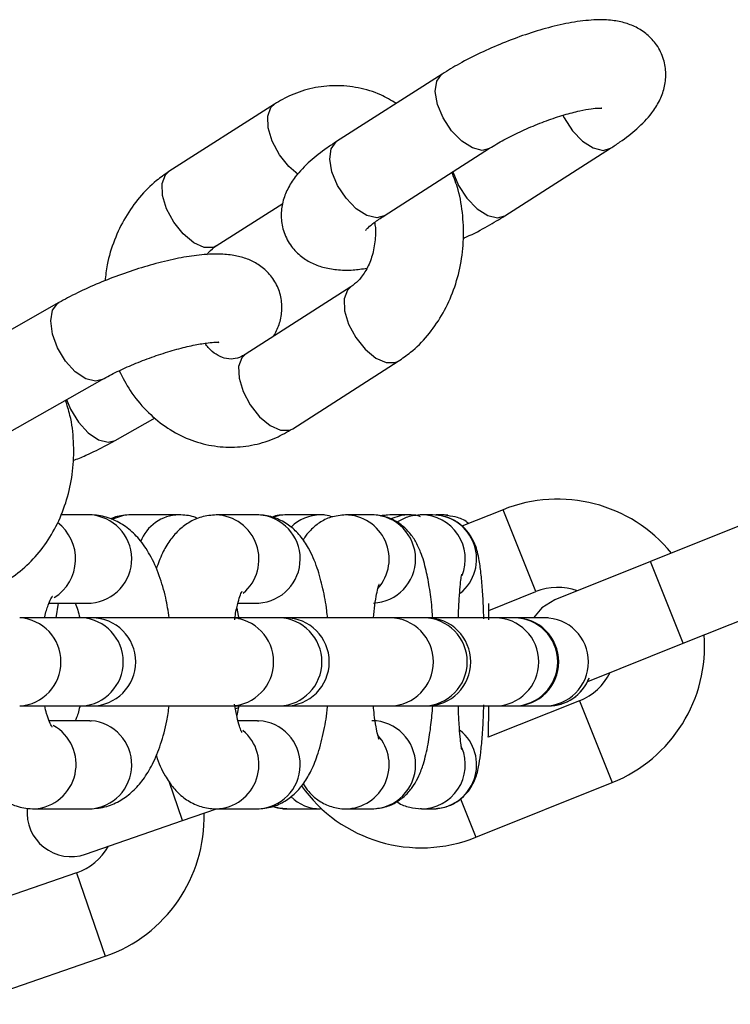
# Model space of a CAD drawing. Units: millimetres. Extents: x 0 to 42, y 0 to 29.8.
# Drawn here: x 20.4 to 20.5, y 9.4 to 9.5 of the extents above; entities that cross this region are included whole.
import ezdxf

# ---------------------------------------------------------------- set-up
doc = ezdxf.new("R2010")
doc.units = ezdxf.units.MM

msp = doc.modelspace()

# ---------------------------------------------------------------- linework, layer by layer
at = {"color": 7, "linetype": 'Continuous', "lineweight": 25}
for p, q in [((20.46132757118794, 9.484777040396912), (20.44695489349129, 9.475591006416181)), ((20.43848358454515, 9.480678103887826), (20.4241109068485, 9.471492069907095)), ((20.45341730821864, 9.46547976535033), (20.46778998591529, 9.474665799331062)), ((20.46987529528283, 9.46547976535033), (20.48424797297948, 9.474665799331062)), ((20.43057332157585, 9.461380828841245), (20.43961629335296, 9.467160478798242)), ((20.44888790518699, 9.45580625457537), (20.43451522749034, 9.446620220594639)), ((20.40914655383916, 9.453672185168868), (20.39443387088887, 9.445349090508218)), ((20.44097764221769, 9.436508979528787), (20.45535031991434, 9.445695013509518)), ((20.40034244764983, 9.43490453591456), (20.41505513060012, 9.44322763057521)), ((20.41680043471402, 9.43490453591456), (20.42225311383735, 9.437989164642783)), ((20.46961924325769, 9.425495872014809), (20.46401108440343, 9.423247992017854)), ((20.5082436004048, 9.425894663906282), (20.4896793407424, 9.418453678542308)), ((20.41336401140174, 9.424789433391782), (20.40943842125636, 9.424789433391782)), ((20.42549254371454, 9.424789433391782), (20.41891495088547, 9.424789433391782)), ((20.43616662950361, 9.424789433391782), (20.43058377462225, 9.424789433391782)), ((20.43639192479358, 9.424784844362728), (20.43616662950361, 9.424789433391782)), ((20.4447748634971, 9.424789433391782), (20.44017415782341, 9.424789433391782)), ((20.44504121888786, 9.424783187715944), (20.4447748634971, 9.424789433391782)), ((20.45177788815934, 9.424789433391782), (20.44819929956728, 9.424789433391782)), ((20.45191427289198, 9.42478783184386), (20.45177788815934, 9.424789433391782)), ((20.45419952451805, 9.424789433391782), (20.45298976568139, 9.424603319155052)), ((20.45677457441172, 9.424789433391782), (20.45419952451805, 9.424789433391782)), ((20.45849591577012, 9.424789433391782), (20.45833222942164, 9.424787186948567)), ((20.46003230414355, 9.424789433391782), (20.45849591577012, 9.424789433391782)), ((20.46136447653751, 9.424789433391782), (20.46084237859335, 9.424789433391782)), ((20.4621042457857, 9.424743622527778), (20.46136447653751, 9.424789433391782)), ((20.4896793407424, 9.418453678542308), (20.47668435897872, 9.413244988787525)), ((20.46767998132858, 9.411790503513274), (20.47408383447608, 9.414357316217368)), ((20.49414393196078, 9.407315122744867), (20.51270819162319, 9.41475610810884)), ((20.40782246491005, 9.41278943339178), (20.41336401140174, 9.41278943339178)), ((20.4090367356202, 9.41278943339178), (20.40871294824015, 9.41078943339178)), ((20.41336401140174, 9.41278943339178), (20.41354120775547, 9.412792482598023)), ((20.4333819497097, 9.412108375098342), (20.4336604105027, 9.410608111235149)), ((20.4335283463688, 9.41278943339178), (20.43616662950361, 9.41278943339178)), ((20.43616662950361, 9.41278943339178), (20.43635028882774, 9.412792482598023)), ((20.41228578354031, 9.41078943339178), (20.40380749572611, 9.41078943339178)), ((20.41360595185718, 9.41078943339178), (20.41228578354031, 9.41078943339178)), ((20.43261025718899, 9.41078943339178), (20.41360595185718, 9.41078943339178)), ((20.43918110482721, 9.41078943339178), (20.43261025718899, 9.41078943339178)), ((20.43995825562424, 9.41078943339178), (20.43918110482721, 9.41078943339178)), ((20.45425935763699, 9.41078943339178), (20.43991760430522, 9.41078943339178)), ((20.45885311247963, 9.41078943339178), (20.45425935763699, 9.41078943339178)), ((20.45922741124782, 9.41078943339178), (20.45885311247963, 9.41078943339178)), ((20.46852531121969, 9.41078943339178), (20.45922741124782, 9.41078943339178)), ((20.47109327832262, 9.41078943339178), (20.46852531121969, 9.41078943339178)), ((20.47120916088472, 9.41078943339178), (20.47109327832262, 9.41078943339178)), ((20.47525689528016, 9.41078943339178), (20.47120916088472, 9.41078943339178)), ((20.47574652860785, 9.41078943339178), (20.47525689528016, 9.41078943339178)), ((20.4811489501971, 9.402106432990083), (20.49414393196078, 9.407315122744867)), ((20.48003662276726, 9.399505908487447), (20.46761499367214, 9.394527031765488)), ((20.40380749572611, 9.398789433391782), (20.41228578354031, 9.398789433391782)), ((20.41228578354031, 9.398789433391782), (20.41360595185718, 9.398789433391782)), ((20.41360595185718, 9.398789433391782), (20.43261025718899, 9.398789433391782)), ((20.43261025718899, 9.398789433391782), (20.43918110482721, 9.398789433391782)), ((20.43358819655009, 9.398526499941593), (20.43319754768239, 9.398391286292886)), ((20.43918110482721, 9.398789433391782), (20.43995825562424, 9.398789433391782)), ((20.43990769161234, 9.398789433391782), (20.45425935763699, 9.398789433391782)), ((20.45425935763699, 9.398789433391782), (20.45885311247963, 9.398789433391782)), ((20.45885311247963, 9.398789433391782), (20.45922741124782, 9.398789433391782)), ((20.45922741124782, 9.398789433391782), (20.46852531121969, 9.398789433391782)), ((20.46852531121969, 9.398789433391782), (20.47109327832262, 9.398789433391782)), ((20.47109327832262, 9.398789433391782), (20.47120916088472, 9.398789433391782)), ((20.47109327832262, 9.398789433391782), (20.47525689528016, 9.398789433391782)), ((20.47525689528016, 9.398789433391782), (20.47577185355326, 9.398789433391782)), ((20.47577185355326, 9.398789433391782), (20.47577649500806, 9.398789433391782)), ((20.41336401140174, 9.396789433391781), (20.40781926518173, 9.396789433391781)), ((20.41336401140174, 9.396789433391781), (20.41354120775547, 9.396786384185539)), ((20.43616662950361, 9.396789433391781), (20.43353596571079, 9.396789433391781)), ((20.43616662950361, 9.396789433391781), (20.43635028882774, 9.396786384185539)), ((20.46593695432324, 9.380926367326028), (20.48450121398564, 9.388367352690004)), ((20.40583606988168, 9.38478943339178), (20.41336401140174, 9.38478943339178)), ((20.42599823287349, 9.383200928032183), (20.43058762030592, 9.38478943339178)), ((20.43058377462225, 9.38478943339178), (20.43616662950361, 9.38478943339178)), ((20.44017415782341, 9.384789433391779), (20.4447748634971, 9.384789433391779)), ((20.44819929956728, 9.38478943339178), (20.45177788815934, 9.38478943339178)), ((20.45849591577012, 9.384789433391779), (20.4583307313173, 9.384791721151228)), ((20.45849591577012, 9.384789433391779), (20.46003230414355, 9.384789433391779)), ((20.41276831311995, 9.378621711580108), (20.42599823287349, 9.383200928032183)), ((20.4115324983626, 9.37607754926502), (20.3926326130004, 9.369535811476343)), ((20.39655765567361, 9.358195880259023), (20.41545754103581, 9.364737618047702))]:
    msp.add_line(p, q, dxfattribs=at)
at = {"color": 8, "linetype": 'Continuous', "lineweight": 25}
for p, q in [((20.47408383447608, 9.414357316217368), (20.46961924325769, 9.425495872014809)), ((20.46084237859335, 9.424789433391782), (20.46051295400504, 9.42478037701004)), ((20.46136447653751, 9.424789433391782), (20.46061714555508, 9.424742677510926)), ((20.49414393196078, 9.407315122744867), (20.4896793407424, 9.418453678542308)), ((20.48003662276726, 9.399505908487447), (20.48450121398564, 9.388367352690004)), ((20.42599823287349, 9.383200928032183), (20.42416031985439, 9.388510884879853)), ((20.46383440852235, 9.38617193686965), (20.46593695432324, 9.380926367326028)), ((20.4115324983626, 9.37607754926502), (20.41545754103581, 9.364737618047702))]:
    msp.add_line(p, q, dxfattribs=at)
at = {"color": 8, "linetype": 'Continuous', "lineweight": 25, "flags": 128}
for points in [[(20.46778776877397, 9.47466438479505), (20.46678827583201, 9.474391737868459), (20.46544761431667, 9.474713157021656), (20.46399974609023, 9.475638646587722), (20.46261930542908, 9.477056578866224), (20.46147279385009, 9.478795930297919), (20.46069849757038, 9.480646909430055), (20.46038980814869, 9.48238626086175), (20.46058395808504, 9.483804193140251), (20.46125753003177, 9.484729682706318), (20.46132888975674, 9.484777882248155)], [(20.44172631437457, 9.471109660430503), (20.44044626737889, 9.472196629804605), (20.43916330010309, 9.47379962475491), (20.43818808039507, 9.475622483354899), (20.43763823414432, 9.47744534195489), (20.43758008092356, 9.479048336905194), (20.43802063486945, 9.480238123357118), (20.43848424402246, 9.480678525158519)], [(20.47774881303395, 9.479151233886853), (20.47793078091428, 9.478795930297919), (20.47907729249328, 9.477056578866224), (20.48045773315442, 9.475638646587722), (20.48190560138085, 9.474713157021654), (20.4832462628962, 9.474391737868459), (20.48424894565522, 9.474666421482627)], [(20.45341730821864, 9.46547976535033), (20.45241559813536, 9.46520570388773), (20.45107493662001, 9.465527123040925), (20.44962706839358, 9.466452612606991), (20.44824662773243, 9.467870544885493), (20.44710011615344, 9.469609896317188), (20.44632581987373, 9.471460875449324), (20.44601713045204, 9.47320022688102), (20.44621128038839, 9.47461815915952), (20.44688485233511, 9.475543648725587), (20.44695489349129, 9.475591006416181)], [(20.43057332157585, 9.461380828841245), (20.43015014744674, 9.461187737223884), (20.4289253333917, 9.461187737223884), (20.42750955973778, 9.46182080937195), (20.42607358968224, 9.463010595823876), (20.42479062240644, 9.46461359077418), (20.42381540269842, 9.466436449374168), (20.42326555644767, 9.468259307974158), (20.42320740322691, 9.469862302924463), (20.4236479571728, 9.471052089376387), (20.4241109068485, 9.471492069907095)], [(20.46278246363099, 9.471465333082968), (20.46278380693792, 9.471460875449322), (20.46355810321763, 9.469609896317188), (20.46470461479662, 9.467870544885493), (20.46608505545777, 9.466452612606991), (20.4675329236842, 9.465527123040925), (20.46887358519955, 9.46520570388773), (20.46987607793373, 9.465480265880446)], [(20.44885341876079, 9.455783595535483), (20.4484249555113, 9.455366274044662), (20.4479844015654, 9.454176487592738), (20.44804255478616, 9.452573492642433), (20.44859240103691, 9.450750634042443), (20.44956762074493, 9.448927775442453), (20.45085058802074, 9.44732478049215), (20.45228655807628, 9.446134994040225), (20.4537023317302, 9.44550192189216), (20.45492714578524, 9.44550192189216), (20.45535137959942, 9.445695691361937)], [(20.41505400352878, 9.44322699354278), (20.41412089972752, 9.442994144994652), (20.41279286897595, 9.4433231677554), (20.41138136958435, 9.444270551036842), (20.41005664921085, 9.445722026433344), (20.40897848868328, 9.447502524590599), (20.40827693007323, 9.44939729115348), (20.40803659170297, 9.451177789310734), (20.40828646192697, 9.452629264707237), (20.40899640270852, 9.45357664798868), (20.40914724451405, 9.453672575678752)], [(20.43451522749034, 9.446620220594639), (20.43405227781465, 9.446180240063931), (20.43361172386875, 9.444990453612007), (20.43366987708951, 9.443387458661704), (20.43421972334026, 9.441564600061712), (20.43519494304828, 9.439741741461722), (20.43647791032409, 9.438138746511418), (20.43791388037963, 9.436948960059494), (20.43932965403355, 9.436315887911428), (20.44055446808859, 9.436315887911428), (20.44097764221769, 9.436508979528787)], [(20.41019639008013, 9.440478998159488), (20.41072379279718, 9.439179429929947), (20.41180195332474, 9.437398931772695), (20.41312667369825, 9.435947456376189), (20.41453817308985, 9.435000073094749), (20.41586620384141, 9.434671050334002), (20.41680091052269, 9.434904805183905)], [(20.41891495088547, 9.424789433391782), (20.41793102018603, 9.424698279909855), (20.41645706757642, 9.424195553646939)], [(20.44017415782341, 9.424789433391782), (20.43916020983693, 9.424698279909855), (20.43835244106183, 9.424489953160112)], [(20.45419952451805, 9.424789433391782), (20.45316630734544, 9.424698279909855), (20.45304298311088, 9.424674997488152)], [(20.4567731071992, 9.424789433209364), (20.4557413572391, 9.424698279909855), (20.45434284403072, 9.424265472906475)], [(20.44017415782341, 9.384789433391779), (20.43916020983693, 9.384880586873708), (20.43839298723757, 9.38507540057621)]]:
    msp.add_lwpolyline(points, dxfattribs=at)
at = {"color": 7, "linetype": 'Continuous', "lineweight": 25, "flags": 128}
msp.add_lwpolyline([(20.47668435897872, 9.413244988787525), (20.4749141776514, 9.412145630169135), (20.47378784067293, 9.41078943339178)], dxfattribs=at)
at = {"color": 7, "linetype": 'Continuous', "lineweight": 25}
for centre, radius, start, end in [((20.47706022862167, 9.406931612352407), 0.0199999999999996, 39.2996597166558, 111.8420565929364), ((20.47706022862167, 9.406931612352407), 0.008000000000000443, 70.43243448365266, 111.8420565929222), ((20.41360595185718, 9.40478943339178), 0.006000000000000227, 270.0000000000008, 90), ((20.43995825562424, 9.40478943339178), 0.006000000000000227, 270.0000000000008, 90), ((20.45922741124782, 9.40478943339178), 0.006000000000000227, 270.0000000000008, 90), ((20.47120916088472, 9.40478943339178), 0.006000000000000227, 270.0000000000008, 90), ((20.47706022862167, 9.406931612352407), 0.02000000000000022, 291.8420565929353, 4.384453469209013), ((20.47577649500806, 9.40478943339178), 0.006000000000000508, 270.0000000000008, 337.7367077728131), ((20.47706022862167, 9.406931612352407), 0.00800000000000062, 291.8420565929467, 333.2516787022009), ((20.45849596895927, 9.399490626988431), 0.02000000000000022, 215.2144196610367, 291.8420565929353), ((20.41080579178335, 9.384291677188767), 0.00600000000000037, 174.4511242718561, 289.09205659295), ((20.40891580324713, 9.383637503409899), 0.020000000000001, 289.092056592943, 1.634453469213243), ((20.40891580324713, 9.383637503409899), 0.008000000000000273, 289.0920565929326, 330.5016787022079)]:
    msp.add_arc(centre, radius, start, end, dxfattribs=at)
at = {"color": 8, "linetype": 'Continuous', "lineweight": 25}
for centre, radius, start, end in [((20.40521055729553, 9.418795888196376), 0.00621483298394616, 302.0643292358296, 52.91309121901356), ((20.41305093554475, 9.418785025222865), 0.006012564673347116, 274.6771639755034, 87.01524357042344), ((20.42556983909465, 9.419129502870081), 0.005660434859946, 90.7650594718379, 159.5557740190091), ((20.43035858850748, 9.418764569865147), 0.006028145330917893, 310.0020445573541, 88.09355641895633), ((20.43599569937469, 9.418789966847593), 0.006007957307109788, 273.3835614222597, 86.21859275215643), ((20.44478661565877, 9.419034608322317), 0.005754837069235898, 90.11700587239677, 134.5165471018174), ((20.44810966496597, 9.418781489923319), 0.006007815166046892, 318.2291513722167, 89.64947098335081), ((20.45171012395685, 9.418789163989205), 0.00600214068630382, 272.4439130728353, 88.05084061828252), ((20.45848424554292, 9.418792627473561), 0.005996817273774783, 337.7436165685149, 89.88849832232934), ((20.46001581747742, 9.41878755277052), 0.006001903264969074, 308.8994215423421, 89.84261366207865), ((20.40341669773595, 9.404789433391782), 0.006012713453102665, 273.7265820924944, 86.27341790750538), ((20.41189498555014, 9.404789433391782), 0.006012713453102665, 273.7265820924944, 86.27341790750538), ((20.43238516146347, 9.404789433391782), 0.006004220855835722, 272.148498255525, 87.85150174447521), ((20.43895600910168, 9.404789433391782), 0.006004220855835856, 272.1484982555588, 87.85150174444134), ((20.45415259328573, 9.404789433391782), 0.006000949810380281, 271.0194168718929, 88.9805831281076), ((20.45874634812837, 9.404789433391782), 0.006000949810380218, 271.019416871859, 88.98058312814149), ((20.46849256884815, 9.404789433391782), 0.006000089337909615, 270.3126635130942, 89.68733648690652), ((20.47106053595108, 9.404789433391782), 0.006000089337909615, 270.3126635130942, 89.68733648690652), ((20.47525558908055, 9.404789433391782), 0.00600000014218001, 270.0124732872522, 89.98752671274858), ((20.47577121745163, 9.404787652432057), 0.005998219074004428, 270.0060761266071, 338.7067565916735), ((20.40543292974627, 9.390833213222628), 0.006056426707456306, 273.7053264761275, 60.84113874634572), ((20.41305093554474, 9.390793841560697), 0.0060125646733473, 272.9847564296112, 85.32283602446365), ((20.43600049815824, 9.390791857870814), 0.006004723078578819, 271.5853919602703, 86.66048194771369), ((20.45171280638225, 9.390789433391781), 0.006000352959427642, 270.6214608195308, 89.37853918047), ((20.43035839483694, 9.390814422763153), 0.006028528216787925, 271.9713906402571, 50.43641428483596), ((20.44810934361748, 9.390797373043322), 0.006008130620039241, 270.5524398518266, 41.90590711713357), ((20.46001581682176, 9.390791311767407), 0.006001901021143811, 270.1573926558301, 51.02489579482306), ((20.4584842175814, 9.39078631700089), 0.005996895018994575, 270.1117673836645, 22.68207019123958), ((20.44478663540671, 9.39054454746979), 0.005755113588987218, 225.3143877042358, 269.9435803836896)]:
    msp.add_arc(centre, radius, start, end, dxfattribs=at)
at = {"color": 7, "linetype": 'Continuous', "lineweight": 25}
for points, knots in [([(20.48424797297948, 9.474665799331062), (20.48468289892823, 9.474951624072338), (20.48599879248689, 9.475816403322751), (20.48796888843237, 9.477368121666316), (20.48971334426131, 9.479163259140629), (20.49092836470114, 9.481031491820119), (20.49162970805619, 9.48283673815276), (20.49187505605358, 9.48479496892275), (20.49156531488218, 9.486852440243247), (20.49065193125551, 9.488738026705567), (20.48928278115142, 9.490214034591403), (20.48772435281126, 9.491209820501336), (20.48603538789743, 9.491828986981773), (20.48413486816554, 9.492151228444484), (20.48181960791423, 9.492179826491078), (20.47903427604346, 9.491845639014882), (20.47588877574855, 9.491142513428159), (20.47270815216004, 9.490176670991044), (20.46956772325239, 9.489006910001905), (20.46652000590193, 9.487663244389172), (20.463720913786, 9.486241155339863), (20.46209543618986, 9.485246777836249), (20.46132757118794, 9.484777040396912)], [0, 0, 0, 0, 0.03114522168445242, 0.09423166567687018, 0.163314748162958, 0.2082974196061949, 0.2493779715938239, 0.2890712019870524, 0.3284585145267263, 0.3715950045580898, 0.410621083475511, 0.4479514162740538, 0.4865290992030665, 0.529845422591961, 0.5832632299840809, 0.6499798659733346, 0.7137521489263199, 0.7737053972735505, 0.832056330602789, 0.8899266658198319, 0.9480020757215392, 0.9999999999999999, 0.9999999999999999, 0.9999999999999999, 0.9999999999999999]), ([(20.45506977353038, 9.4807774835196), (20.45437998774367, 9.481192082370278), (20.45276252859648, 9.482164263468192), (20.44993668899036, 9.48298189477248), (20.44679526661559, 9.483298247712588), (20.44369247351804, 9.482940417535099), (20.44088228581072, 9.482061777215527), (20.43923163476877, 9.481109611202665), (20.43848358454515, 9.480678103887826)], [0, 0, 0, 0, 0.1361883500991134, 0.3193442034533233, 0.4992992162033718, 0.6769926876070642, 0.8536179446003768, 0.9999999999999999, 0.9999999999999999, 0.9999999999999999, 0.9999999999999999]), ([(20.46778998591529, 9.474665799331062), (20.46810576702191, 9.474862279037618), (20.46900822783257, 9.475423792160287), (20.47078573442993, 9.476384378686955), (20.47310368856536, 9.47747003018677), (20.47554871433216, 9.478447094365281), (20.47794044709594, 9.479241351038688), (20.48001753191111, 9.479783190511636), (20.48163656698248, 9.480070860432098), (20.48264680461412, 9.480168971587617), (20.48313622463866, 9.480135047398793), (20.48306491281316, 9.480148297202014), (20.48304835186799, 9.480151374240965)], [0, 0, 0, 0, 0.06507876455742627, 0.1859865374717067, 0.3101946463994763, 0.4364608845513941, 0.5626342050222972, 0.6863572904713109, 0.7931945427546014, 0.8896388210028442, 0.9743705139890713, 1, 1, 1, 1]), ([(20.44695489349129, 9.475591006416181), (20.44651996754221, 9.475305181674377), (20.44520407398258, 9.47444040242237), (20.44323397805089, 9.472888684101125), (20.44148952216646, 9.471093546537015), (20.44027450186547, 9.469225314082262), (20.43957315809163, 9.467420067071739), (20.439327811578, 9.465461838703455), (20.43963754711457, 9.463404358262027), (20.44055095294761, 9.461518807744444), (20.44192002735954, 9.460042677338212), (20.44347872305791, 9.459047324192126), (20.44516662426836, 9.458426435930393), (20.44707198301911, 9.458112027226614), (20.44899593522141, 9.458054439619085), (20.45044279255595, 9.458255115169212), (20.45106720328679, 9.458341719400277)], [0, 0, 0, 0, 0.04992672568101456, 0.151056189947196, 0.2617984458035299, 0.3339070189997455, 0.399760377524235, 0.4633898178703117, 0.52652886271013, 0.5956779516605151, 0.6582379281556654, 0.7180795726973775, 0.7799207569573539, 0.8493581241804327, 0.9349884736179193, 1, 1, 1, 1]), ([(20.4241109068485, 9.471492069907095), (20.42354506360552, 9.471100629465052), (20.42209946443498, 9.47010058928544), (20.42006232814311, 9.468046264985453), (20.41812095842685, 9.465316434735684), (20.4166480099334, 9.462209888938194), (20.41571694655381, 9.459278373889955), (20.41551265790939, 9.45737329130627), (20.41543457094891, 9.456645095625852)], [0, 0, 0, 0, 0.1202773048148373, 0.3072808136089802, 0.4960300791244752, 0.6872794238559583, 0.8804661936045672, 1, 1, 1, 1]), ([(20.45535031991434, 9.445695013509518), (20.45591612067368, 9.446086460268543), (20.45736161130834, 9.447086516586593), (20.45939991521892, 9.449140667270802), (20.4613364511388, 9.451871216268328), (20.46282772014656, 9.454975037948468), (20.46382800462501, 9.458353254023626), (20.46430359497054, 9.4619062589121), (20.46420843528525, 9.465508986263474), (20.46368597271374, 9.468730336317643), (20.46296343178728, 9.470613410746095), (20.46266528363073, 9.471390439629772)], [0, 0, 0, 0, 0.07494222000053913, 0.1914601127027176, 0.3090657491357785, 0.4282291315368806, 0.548599682090724, 0.6698225913310871, 0.7916678170091765, 0.9140341342129589, 1, 1, 1, 1]), ([(20.45090677855342, 9.463529627573324), (20.45090153204324, 9.46352298586349), (20.45088601522398, 9.463503342670673), (20.45126242953559, 9.463904727988998), (20.45206339976847, 9.464572045917507), (20.45294673021292, 9.465164269276428), (20.45341730821864, 9.46547976535033)], [0, 0, 0, 0, 0.1289507149043355, 0.3813782624910657, 0.6704406766898825, 1, 1, 1, 1]), ([(20.46419667898386, 9.462411978930483), (20.46435002879002, 9.46247885916254), (20.46551667819484, 9.462987668302121), (20.46747655426013, 9.464023002050393), (20.46910569828428, 9.465012386565947), (20.46987529528283, 9.46547976535033)], [0, 0, 0, 0, 0.0739423969075296, 0.5625364355341714, 1, 1, 1, 1]), ([(20.45211904533259, 9.464583568711166), (20.45215037774936, 9.464426121744552), (20.45232102502437, 9.463568610624236), (20.45222123550493, 9.461899363926477), (20.45179458456441, 9.459804847983161), (20.45098108359651, 9.45799245474978), (20.44995175815252, 9.456596838698042), (20.44923771723734, 9.456066211413287), (20.44888790518699, 9.45580625457537)], [0, 0, 0, 0, 0.04358904677170244, 0.2374011588428908, 0.4304297560937642, 0.6226649679891312, 0.8151417679121705, 1, 1, 1, 1]), ([(20.4292977699526, 9.460188356927532), (20.42937518126449, 9.460297859556736), (20.42977483116706, 9.460863186690776), (20.43021688920934, 9.461149762300353), (20.43057332157585, 9.461380828841245)], [0, 0, 0, 0, 0.1936978124866788, 1, 1, 1, 1]), ([(20.43838394202527, 9.449092838705871), (20.43865580277816, 9.449603773039668), (20.43919926794923, 9.45062515995251), (20.43958060871247, 9.452502514455295), (20.43945322595683, 9.454475462377447), (20.43875142898519, 9.456358048036444), (20.43757921684614, 9.457906406293667), (20.43613399068984, 9.459021439106516), (20.4345674333553, 9.45974121387071), (20.43285001932636, 9.460161688307414), (20.43078590488845, 9.46032874900994), (20.42834347023537, 9.460193695050782), (20.42545389969583, 9.459741422701468), (20.42240853904161, 9.45902969430467), (20.41924192609775, 9.45808243265695), (20.4161148189061, 9.456961560598824), (20.41309835301455, 9.455696474760009), (20.41078401282703, 9.454577509671298), (20.40953578661737, 9.45388738565564), (20.40914655383916, 9.453672185168868)], [0, 0, 0, 0, 0.04856807863543085, 0.09709036292703557, 0.1454542412974537, 0.1940570881271831, 0.2426786955472804, 0.2880845055151385, 0.3338200734265693, 0.3837983998960166, 0.444233145843398, 0.523939637351995, 0.5978958673207273, 0.6748453031162687, 0.748687708477235, 0.8213337720036772, 0.893850181382519, 0.9668994381893932, 1, 1, 1, 1]), ([(20.41505513060012, 9.44322763057521), (20.41538308790127, 9.44340835369565), (20.41631970488636, 9.443924482910052), (20.41815456670112, 9.444805287948785), (20.42053868053657, 9.445799975174637), (20.42304831780832, 9.446695797620743), (20.42550422506266, 9.447426241271623), (20.42771595368911, 9.447945024225593), (20.42944292203688, 9.448213294639343), (20.4304985272992, 9.448294670011222), (20.430987408844, 9.448255960504815), (20.4309165636259, 9.448269417238656), (20.43090033118532, 9.448272500518492)], [0, 0, 0, 0, 0.06445203147224758, 0.184069289471102, 0.3069014158303118, 0.4317599703782978, 0.5566569347835838, 0.6793920274447828, 0.7976822148598866, 0.8927699223668306, 0.9754308630974754, 1, 1, 1, 1]), ([(20.43451522749034, 9.446620220594639), (20.43435193453706, 9.446524719818477), (20.43377896587292, 9.446189622981537), (20.43283883924819, 9.445954447507019), (20.43175773194889, 9.446020061015389), (20.43060197715551, 9.446552947603456), (20.42965538986376, 9.44724528648976), (20.429196956269, 9.447937050208662), (20.4290661920335, 9.448134369852937)], [0, 0, 0, 0, 0.0854033383898196, 0.2996665546493572, 0.5387250759475714, 0.7409209241630674, 0.9260999244591948, 1, 1, 1, 1]), ([(20.41736420960693, 9.444400289338335), (20.41783268085039, 9.44348003656285), (20.41883591897339, 9.441509301581682), (20.42096594708828, 9.43894898524021), (20.42354329220528, 9.43675159726967), (20.42643863358678, 9.43515165228433), (20.42951815450253, 9.434193057149553), (20.43266763454347, 9.433892017917673), (20.43576830932775, 9.434245822210913), (20.43857902982986, 9.43512547511449), (20.44022961971115, 9.436077524890665), (20.44097764221769, 9.436508979528787)], [0, 0, 0, 0, 0.1044833499820096, 0.2237526451910244, 0.3421535823068331, 0.4589458365190615, 0.5736667216038716, 0.6863827389195116, 0.7976822247939847, 0.9083126274785103, 1, 1, 1, 1]), ([(20.40151476234007, 9.415515946805467), (20.40210101013662, 9.415877010661147), (20.40359155843788, 9.416795023692327), (20.40571757750218, 9.418732393546822), (20.40776615211313, 9.42134474224118), (20.40938641108388, 9.424353535616644), (20.4105288535147, 9.42766403968326), (20.41115697186618, 9.43118005365661), (20.41121465250955, 9.434777667814297), (20.41085796233647, 9.437903144545803), (20.41026274205544, 9.439710618882033), (20.41003902317741, 9.440389974313042)], [0, 0, 0, 0, 0.07632466824355073, 0.1940571977655099, 0.3128807286662977, 0.4333490804438461, 0.5551499377894908, 0.6779072062185256, 0.801345906663474, 0.9253340783351935, 0.9999999999999999, 0.9999999999999999, 0.9999999999999999, 0.9999999999999999]), ([(20.41108174194068, 9.432170104252368), (20.41166296283411, 9.432407994744757), (20.41325801929967, 9.43306084252134), (20.41516144269715, 9.434000593848978), (20.4164108375266, 9.434689664040436), (20.41680043471402, 9.43490453591456)], [0, 0, 0, 0, 0.2829079472150095, 0.7763901047947781, 0.9999999999999999, 0.9999999999999999, 0.9999999999999999, 0.9999999999999999]), ([(20.4241828507327, 9.41078943339178), (20.42403555321977, 9.411700318087343), (20.42370685972137, 9.413732951709411), (20.42284080325551, 9.41662480467821), (20.4216628702385, 9.419292162817674), (20.42020438922415, 9.42144324230788), (20.41854298476387, 9.423058815522095), (20.41666342880843, 9.424178094106985), (20.4148793703969, 9.424720932271269), (20.41376391376859, 9.424771355985495), (20.41336401140174, 9.424789433391782)], [0, 0, 0, 0, 0.1272421642501196, 0.2839401105968163, 0.4497368645757322, 0.5923166716051794, 0.7147337723437683, 0.8283792205489469, 0.9384722326600655, 1, 1, 1, 1]), ([(20.41891495088547, 9.424789433391782), (20.41820564862185, 9.42475738505986), (20.41724983437339, 9.42471419860204), (20.41641998777249, 9.42432549965348), (20.41620596383109, 9.424225251148641)], [0, 0, 0, 0, 0.7420921635818077, 1, 1, 1, 1]), ([(20.43058377462225, 9.424789433391782), (20.42989987113226, 9.424731408577761), (20.42856178667258, 9.42461788071447), (20.42678761911276, 9.423784774642549), (20.42533747004886, 9.422652761673367), (20.42415625585282, 9.421231796260015), (20.42315903752808, 9.419532019886178), (20.42266347576532, 9.418158243833364), (20.42239977393556, 9.417427220404932)], [0, 0, 0, 0, 0.1579701937086222, 0.3090749855582968, 0.4571318110256507, 0.6138542774926784, 0.794521407354495, 1, 1, 1, 1]), ([(20.42807068073195, 9.42427782246773), (20.42789090806468, 9.424361014188717), (20.42710215682234, 9.424726017246632), (20.4261938379737, 9.42476180353569), (20.42549254371454, 9.424789433391782)], [0, 0, 0, 0, 0.2279206137701225, 1, 1, 1, 1]), ([(20.4457201163434, 9.41078943339178), (20.44568974359485, 9.411109804203143), (20.44555615472329, 9.412518895484506), (20.44511171366615, 9.414834712813017), (20.44434252813129, 9.417710946859593), (20.44334701245676, 9.42004323300251), (20.44209271849835, 9.421920377661333), (20.44068410457526, 9.423303529943814), (20.43897475940501, 9.424307079232639), (20.43739505125926, 9.424744997798603), (20.43644707606951, 9.424779288822577), (20.43616662950361, 9.424789433391782)], [0, 0, 0, 0, 0.0446311434404903, 0.1963017630473608, 0.3548336568625284, 0.5290229086876902, 0.6480008343031192, 0.7544887680199875, 0.8568033703239997, 0.9576370737585785, 1, 1, 1, 1]), ([(20.44017415782341, 9.424789433391782), (20.43947556474236, 9.424771928809985), (20.43874667752835, 9.424753665150924), (20.43812580805448, 9.424464135671391), (20.43810000337299, 9.42445210219847)], [0, 0, 0, 0, 0.9584378318256885, 1, 1, 1, 1]), ([(20.44819929956728, 9.424789433391782), (20.44751184665564, 9.424725323915661), (20.44623048697832, 9.424605828752801), (20.44459461584959, 9.423774764779349), (20.44338134490703, 9.422740024158745), (20.44268262539959, 9.421894230784941), (20.44243629086045, 9.421429953458984), (20.44239338702707, 9.42134909075453)], [0, 0, 0, 0, 0.2714250364458701, 0.5059155197864953, 0.7274826789894554, 0.9525359384236625, 1, 1, 1, 1]), ([(20.44644833606421, 9.424508474248775), (20.44610625585257, 9.424613117086992), (20.44556243068043, 9.424779474004374), (20.44498797250367, 9.424786738465937), (20.4447748634971, 9.424789433391782)], [0, 0, 0, 0, 0.6290260715490733, 1, 1, 1, 1]), ([(20.46004558186505, 9.41078943339178), (20.4600227167286, 9.411137954604655), (20.45993191092372, 9.41252205958593), (20.45964630210104, 9.414726297318888), (20.45916471162264, 9.417374710572895), (20.45856718590439, 9.41943296163133), (20.45779291213892, 9.421118348907475), (20.456871001694, 9.422458393054022), (20.45561385864382, 9.423632886014186), (20.45397773782852, 9.424498495169797), (20.4526204042725, 9.424776648174085), (20.45188070296662, 9.424787873172727), (20.45177788815934, 9.424789433391782)], [0, 0, 0, 0, 0.04957507611836617, 0.1968807271061012, 0.349985585838979, 0.5185967037032524, 0.6245847753686452, 0.7137116654821536, 0.8028056948994772, 0.8930782197113456, 0.9851384036414027, 1, 1, 1, 1]), ([(20.45849591577012, 9.424789433391782), (20.45784837964067, 9.424736361086442), (20.45665405568851, 9.424638473844976), (20.45562532943946, 9.424053982839725), (20.45515435589425, 9.423786389978025)], [0, 0, 0, 0, 0.5421779645962149, 0.9999999999999999, 0.9999999999999999, 0.9999999999999999, 0.9999999999999999]), ([(20.45836677088311, 9.424542066408662), (20.4582626886275, 9.42458319994574), (20.45776324800509, 9.424780579981732), (20.45721141037363, 9.424785521597311), (20.45677457441172, 9.424789433391782)], [0, 0, 0, 0, 0.2083976571921049, 1, 1, 1, 1]), ([(20.46700637007496, 9.410641921542446), (20.46699563510922, 9.411006486884649), (20.46695622899475, 9.412344740211203), (20.46683833061823, 9.414396834223398), (20.46665168327334, 9.416713828772991), (20.46643528118447, 9.41839415137901), (20.46618123826468, 9.419653060307857), (20.46586110165706, 9.420703700450861), (20.46532394355326, 9.421824455034661), (20.46447866431322, 9.422956330385793), (20.46322930051185, 9.423968897251383), (20.4616856015851, 9.424662318293407), (20.46056560145481, 9.42474843040074), (20.46003230414355, 9.424789433391782)], [0, 0, 0, 0, 0.05143065063969819, 0.1887926013193385, 0.3288519599551343, 0.4761750506950275, 0.5719123335979929, 0.6482974438271033, 0.7094385244270406, 0.7757295501535932, 0.8495907884352354, 0.9283814117984507, 1, 1, 1, 1]), ([(20.46209949305572, 9.424689175374185), (20.46194239244318, 9.42472981749757), (20.46170061592229, 9.424792365383503), (20.46145166506849, 9.424790193897877), (20.46136447653751, 9.424789433391782)], [0, 0, 0, 0, 0.6497761319412189, 1, 1, 1, 1]), ([(20.46492769482061, 9.42361539070882), (20.46492237698715, 9.423620638896441), (20.46451943296545, 9.424018305698063), (20.46354099614071, 9.424464497191455), (20.4625437456673, 9.424619932463447), (20.46209949305572, 9.424689175374185)], [0, 0, 0, 0, 0.007361563148153541, 0.5578019467752805, 0.9999999999999999, 0.9999999999999999, 0.9999999999999999, 0.9999999999999999]), ([(20.46353481941803, 9.41078943339178), (20.46355061512235, 9.411229827449336), (20.46359676370377, 9.412516478592291), (20.46370623577402, 9.414188627397566), (20.46384736290409, 9.415691281897251), (20.46394358720205, 9.416463144761103), (20.46402375511053, 9.416796885776913), (20.46400215079093, 9.416722197173097), (20.46400190195946, 9.41672133693425)], [0, 0, 0, 0, 0.1398067537330054, 0.4084580988258871, 0.6421077563004332, 0.8442200557945998, 0.9982057776878748, 1, 1, 1, 1]), ([(20.43308699246042, 9.410491673735502), (20.43311493008787, 9.41071199903875), (20.43323559360175, 9.411663591128432), (20.43353571543137, 9.412889338308162), (20.43385675021778, 9.413948063990613), (20.43408982466389, 9.414408885863097), (20.4340546989328, 9.414355653560365), (20.43404550386675, 9.414341718632192)], [0, 0, 0, 0, 0.09773425042345148, 0.4221173792689409, 0.685364483214504, 0.917636038592598, 1, 1, 1, 1]), ([(20.45196970107031, 9.41078943339178), (20.45202808716052, 9.4113768821866), (20.45215156089307, 9.412619207115663), (20.4524035855894, 9.414050766622925), (20.45261236798756, 9.414978452668144), (20.45277246743968, 9.415392058324363), (20.45273611596374, 9.415318117287521), (20.4527300753072, 9.415305830237378)], [0, 0, 0, 0, 0.2437518140981096, 0.5154814476254664, 0.7567742553513439, 0.9595822962696287, 1, 1, 1, 1]), ([(20.40720283559061, 9.41078943339178), (20.40720960736092, 9.41082638638486), (20.40733972522334, 9.411536428847171), (20.4076845170237, 9.41249022077507), (20.40806184268965, 9.413413796957814), (20.40831729880282, 9.413748722076368), (20.40825653127344, 9.413686484213024), (20.40824648127962, 9.413676191049092)], [0, 0, 0, 0, 0.01971773922483825, 0.378871396979191, 0.6737851907645136, 0.946049200146817, 1, 1, 1, 1]), ([(20.41138081610168, 9.41278943339178), (20.4114980380635, 9.412500441650115), (20.41171175315331, 9.411973561745821), (20.41189887545018, 9.41115776744055), (20.41198336183698, 9.41078943339178)], [0, 0, 0, 0, 0.548496420742704, 1, 1, 1, 1]), ([(20.4676965447922, 9.410524547618422), (20.46769435681749, 9.41076595459473), (20.46768706039927, 9.411570994181773), (20.46767339403581, 9.412256988215274), (20.4676638258006, 9.41273727342643)], [0, 0, 0, 0, 0.2998696960906979, 1, 1, 1, 1]), ([(20.40825104267714, 9.395907656044026), (20.40824161656993, 9.395917448929774), (20.4082194155368, 9.395940513825634), (20.40787632702145, 9.396578210684744), (20.40750748757534, 9.397537694098872), (20.407301155006, 9.398425943390247), (20.40721671944643, 9.398789433391782)], [0, 0, 0, 0, 0.2054107582528885, 0.48379791908307, 0.7887594203489842, 1, 1, 1, 1]), ([(20.41199724569281, 9.398789433391782), (20.41199047890796, 9.398752520670879), (20.41186045684013, 9.398043252028321), (20.41160914863814, 9.397311719699236), (20.41141871938838, 9.396882152831813), (20.41137761637336, 9.396789433391781)], [0, 0, 0, 0, 0.0412737474636572, 0.793064670439267, 1, 1, 1, 1]), ([(20.41336401140174, 9.38478943339178), (20.414140444526, 9.384855783225209), (20.41562903905791, 9.38498299057398), (20.41761588374666, 9.385904275057399), (20.41928258637368, 9.387168274274579), (20.42071962928086, 9.388825543404709), (20.4219870899212, 9.390938265015585), (20.42305233919658, 9.393585817336389), (20.42380273173161, 9.396260833533491), (20.42406787336566, 9.398106186288262), (20.42416604280943, 9.398789433391782)], [0, 0, 0, 0, 0.119310428471338, 0.2287445574810257, 0.3387643475153471, 0.4567934933152917, 0.5909216089707062, 0.7451668482364986, 0.90564730110656, 1, 1, 1, 1]), ([(20.43407446030541, 9.395194596612836), (20.43405373803571, 9.395229669967254), (20.43400850343783, 9.395306231517084), (20.4337193551125, 9.396043025655343), (20.4333819533109, 9.397260005381957), (20.43318214691331, 9.3984267767012), (20.43307704815852, 9.399040501858398)], [0, 0, 0, 0, 0.1987047803100144, 0.433752237051863, 0.7021520056269017, 0.9999999999999999, 0.9999999999999999, 0.9999999999999999, 0.9999999999999999]), ([(20.43364420925112, 9.39894404813251), (20.43362258923061, 9.398770345139972), (20.43355067213117, 9.398192537390985), (20.433443445869, 9.397767648613623), (20.43336845441616, 9.39747049168522)], [0, 0, 0, 0, 0.300624200419851, 0.9999999999999999, 0.9999999999999999, 0.9999999999999999, 0.9999999999999999]), ([(20.43616662950361, 9.38478943339178), (20.43685051980061, 9.384847473765287), (20.43818857844768, 9.384961032071335), (20.4399629319183, 9.385793918884671), (20.44141238149376, 9.386926756813116), (20.4425964907459, 9.388344307869326), (20.44361797330617, 9.390124854950303), (20.44452490559237, 9.39243671630762), (20.44523373768541, 9.395335962522386), (20.44563750219674, 9.397558755573442), (20.44573544612936, 9.398748468734883), (20.44573881857217, 9.398789433391782)], [0, 0, 0, 0, 0.1029817395390344, 0.2014878814385939, 0.2980070353327646, 0.400175373819399, 0.5179533854423488, 0.6653671369407983, 0.8359045274589656, 0.9943498021632667, 1, 1, 1, 1]), ([(20.45177788815934, 9.38478943339178), (20.45246573396472, 9.384853548488197), (20.45374782596595, 9.38497305412686), (20.4553788617431, 9.385804048931208), (20.45660905010131, 9.386839031553338), (20.45752852966785, 9.38803083915444), (20.45824327713708, 9.389380743712538), (20.45888602727057, 9.391147092171959), (20.45940617143018, 9.393387363866893), (20.45981915810686, 9.396043790562905), (20.45997692416465, 9.397913634287494), (20.46005081877429, 9.398789433391782)], [0, 0, 0, 0, 0.09901131982651719, 0.1845495315785615, 0.2653735305366385, 0.3474692006325817, 0.4387177390314274, 0.5545276851554404, 0.7260656450831882, 0.8716943777097182, 1, 1, 1, 1]), ([(20.45273629873727, 9.394267017340944), (20.45273244282382, 9.394275546995862), (20.45272234769172, 9.394297878408144), (20.45254477176639, 9.394873885654455), (20.45231913899887, 9.395972184595383), (20.45210500936278, 9.397322444580292), (20.45200810513073, 9.39839483031949), (20.45197244752519, 9.398789433391782)], [0, 0, 0, 0, 0.1248679225719607, 0.3269155770709318, 0.5663903902987238, 0.840445766939145, 1, 1, 1, 1]), ([(20.46003230414355, 9.384789433391779), (20.46067505590753, 9.384848284064589), (20.46187031451778, 9.38495772254043), (20.46338735789572, 9.385724503768127), (20.46450203567971, 9.386665148546976), (20.46527607988683, 9.387687241379727), (20.46577839809926, 9.388683787826526), (20.46609733262254, 9.389621646836114), (20.46635228943936, 9.390714378720086), (20.46656888812845, 9.39214316625333), (20.46677226583609, 9.394236219456788), (20.4669237210875, 9.396543251374368), (20.46698366896806, 9.398265245825893), (20.46700806114897, 9.39896590779769)], [0, 0, 0, 0, 0.08605479329126414, 0.1600271495153621, 0.2255040562903583, 0.2854491231968192, 0.3428134404058719, 0.4048713160756525, 0.4831745639557768, 0.6129376767262308, 0.7521045006703426, 0.8991338507474433, 1, 1, 1, 1]), ([(20.4639983369985, 9.392875863364395), (20.46399463022635, 9.392891596302375), (20.46398484595666, 9.392933124430376), (20.46389159569965, 9.393509820589314), (20.46377318834966, 9.394594489887977), (20.46364626568001, 9.396303982374413), (20.46356114366205, 9.397770139508639), (20.46353342895052, 9.39869875865566), (20.46353072275588, 9.398789433391782)], [0, 0, 0, 0, 0.1017250483999485, 0.2685099779849764, 0.4752121190303816, 0.714265360277113, 0.9720995274108073, 1, 1, 1, 1]), ([(20.46761499367214, 9.394527031765488), (20.46763349734024, 9.39526541513781), (20.46766550925224, 9.39654284096479), (20.46768501081523, 9.398122750296512), (20.46769323999782, 9.398789433391782)], [0, 0, 0, 0, 0.578024458819371, 1, 1, 1, 1]), ([(20.39531604154333, 9.397133779634046), (20.39537525890442, 9.396785710267652), (20.39562400756843, 9.395323608811717), (20.39636733455395, 9.392961704203952), (20.39753533115915, 9.390284920781387), (20.39899609052253, 9.388136002442002), (20.4006570044746, 9.386519963951317), (20.40253667586319, 9.385400794861683), (20.40432070796847, 9.384857931744342), (20.40543616674475, 9.384807510067606), (20.40583606988168, 9.38478943339178)], [0, 0, 0, 0, 0.05311704990180901, 0.2231236744583232, 0.403001887054809, 0.5576912897440168, 0.6905055261126002, 0.8138031154940765, 0.9332465530925534, 1, 1, 1, 1]), ([(20.42239670273857, 9.392138662808604), (20.42240758551979, 9.392098820822591), (20.42270050428166, 9.391026441898653), (20.42341616648472, 9.389553181074398), (20.42465515688124, 9.387655015674632), (20.42606691825282, 9.38627618667975), (20.42777548065534, 9.38527156219303), (20.42935536765536, 9.384833889298568), (20.43030333143259, 9.384799582598546), (20.43058377462225, 9.38478943339178)], [0, 0, 0, 0, 0.01031060029048149, 0.2775180544740602, 0.4600309723184542, 0.6233841607133092, 0.7803354313629094, 0.9350149934388683, 1, 1, 1, 1]), ([(20.44241234541774, 9.388198282429116), (20.44264485996845, 9.387840241377264), (20.44314904313896, 9.38706386728734), (20.44436838545093, 9.385946065794366), (20.44599799483967, 9.385080347146335), (20.44735682846159, 9.384802219366296), (20.4480964902524, 9.384790993703191), (20.44819929956728, 9.38478943339178)], [0, 0, 0, 0, 0.2103300100010644, 0.4560783442370053, 0.7050773259294574, 0.9590072132431706, 1, 1, 1, 1]), ([(20.4382792168034, 9.385123923138236), (20.43869391612731, 9.384995185323843), (20.43931019418082, 9.384803870110408), (20.43996121504774, 9.384792991637504), (20.44017415782341, 9.384789433391779)], [0, 0, 0, 0, 0.6729094465529305, 1, 1, 1, 1]), ([(20.45519176890563, 9.385785441876862), (20.45523179072564, 9.385752428147782), (20.45571179536183, 9.385356475564654), (20.4568593445332, 9.384933668643399), (20.45796801376144, 9.384835958759778), (20.45849591577012, 9.384789433391779)], [0, 0, 0, 0, 0.04548257877477743, 0.5454986472520426, 1, 1, 1, 1])]:
    msp.add_open_spline(points, degree=3, knots=knots, dxfattribs=at)

doc.saveas('drawing.dxf')
